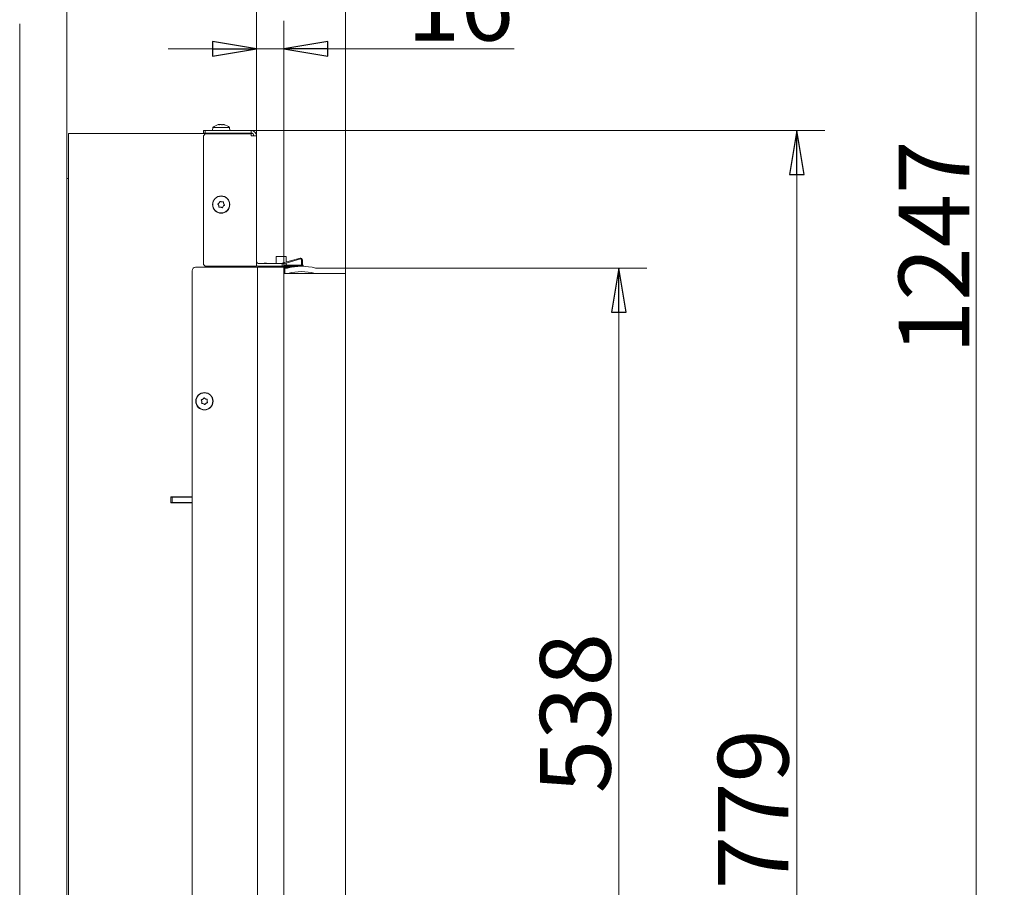
# Model space of a CAD drawing. Extents: x -4949 to -1653, y 1267 to 4489.
# Drawn here: x -2210 to -1653, y 3468 to 3960 of the extents above; entities that cross this region are included whole.
import ezdxf

# ---------------------------------------------------------------- set-up
doc = ezdxf.new("R2010")
doc.units = 0
doc.header["$LTSCALE"] = 5
doc.layers.add('3', color=1, linetype='Continuous')
doc.styles.add('STANDARD-BrunnerGroßer Text', font='ARIAL.TTF')
doc.dimstyles.new('STANDARD-Brunner-IIGroßer Text', dxfattribs={"dimscale": 5, "dimtxt": 8, "dimasz": 5, "dimexe": 3.175, "dimexo": 0, "dimgap": 0.762, "dimtad": 1, "dimdec": 0, "dimrnd": 1e-08, "dimtxsty": 'STANDARD-BrunnerGroßer Text', "dimblk": 'Filled-1', "dimcen": 0.09, "dimdle": 10, "dimclrd": 7, "dimclre": 7, "dimclrt": 7, "dimadec": 1, "dimazin": 2, "dimtfac": 0.666667, "dimtdec": 0, "dimtmove": 0, "dimatfit": 3, "dimldrblk": 'Filled-1', "dimfxl": 1, "dimtolj": 1, "dimlwd": 15, "dimlwe": 15, "dimarcsym": 0})

# ---------------------------------------------------------------- blocks, each defined once
blk = doc.blocks.new('Filled-1')
at = {"color": 0}
for p, q in [((0, 0), (-1, 0.167)), ((-1, 0.167), (-1, -0.167)), ((-1, 0), (0, 0)), ((-1, -0.167), (0, 0))]:
    blk.add_line(p, q, dxfattribs=at)
at = {"color": 0, "flags": 128}
blk.add_lwpolyline([(-1, -0.167), (0, 0), (-1, 0.167), (-1, -0.167)], dxfattribs=at)
at = {"color": 0}
blk.add_solid([(-1, -0.167), (0, 0), (-1, 0.167), (-1, -0.167)], dxfattribs=at)
blk = doc.blocks.new('*D80')
at = {"layer": '3', "color": 7, "lineweight": 15}
for p, q in [((-2025.66, 3819.24), (-1854.97, 3819.24)), ((-1870.85, 3794.24), (-1870.85, 3306.24)), ((-2025.66, 3281.24), (-1854.97, 3281.24))]:
    blk.add_line(p, q, dxfattribs=at)
at = {"layer": 'Defpoints', "color": 0}
for p in [(-2025.66, 3819.24), (-2025.66, 3281.24), (-1870.85, 3281.24)]:
    blk.add_point(p, dxfattribs=at)
at = {"layer": '3', "color": 7, "lineweight": 15, "xscale": 25, "yscale": 25, "zscale": 25}
for p, rotation in [((-1870.85, 3819.24), 90), ((-1870.85, 3281.24), 270)]:
    blk.add_blockref('Filled-1', p, dxfattribs=dict(at, rotation=rotation))
at = {"layer": '3', "color": 30, "lineweight": 15, "insert": (-1915.53, 3566.97), "char_height": 40, "attachment_point": 2, "rotation": 90, "style": 'STANDARD-BrunnerGroßer Text'}
blk.add_mtext('\\A1;538', dxfattribs=at)
blk = doc.blocks.new('*D84')
at = {"layer": '3', "color": 7, "lineweight": 15}
for p, q in [((-2076.16, 3894.24), (-2076.16, 4044.67)), ((-2025.66, 3816.24), (-2025.66, 4044.67)), ((-2101.16, 4028.8), (-2126.16, 4028.8)), ((-2076.16, 4028.8), (-2025.66, 4028.8)), ((-2000.66, 4028.8), (-1910.87, 4028.8))]:
    blk.add_line(p, q, dxfattribs=at)
at = {"layer": 'Defpoints', "color": 0}
for p in [(-2076.16, 4028.8), (-2076.16, 3894.24), (-2025.66, 3816.24)]:
    blk.add_point(p, dxfattribs=at)
at = {"layer": '3', "color": 7, "lineweight": 15, "xscale": 25, "yscale": 25, "zscale": 25}
blk.add_blockref('Filled-1', (-2076.16, 4028.8), dxfattribs=at)
at = {"layer": '3', "color": 7, "lineweight": 15, "xscale": 25, "yscale": 25, "zscale": 25, "rotation": 180}
blk.add_blockref('Filled-1', (-2025.66, 4028.8), dxfattribs=at)
at = {"layer": '3', "color": 30, "lineweight": 15, "insert": (-1943.27, 4073.46), "char_height": 40, "attachment_point": 2, "style": 'STANDARD-BrunnerGroßer Text'}
blk.add_mtext('\\A1;50', dxfattribs=at)
blk = doc.blocks.new('*D88')
at = {"color": 7, "linetype": 'Continuous', "lineweight": 15}
for p, q in [((-2263.66, 4365.2), (-1652.51, 4365.2)), ((-1668.39, 3143.04), (-1668.39, 4340.2)), ((-2183.66, 3118.04), (-1652.51, 3118.04))]:
    blk.add_line(p, q, dxfattribs=at)
at = {"layer": 'Defpoints', "color": 0, "linetype": 'Continuous'}
for p in [(-2263.66, 4365.2), (-1668.39, 4365.2), (-2183.66, 3118.04)]:
    blk.add_point(p, dxfattribs=at)
at = {"color": 7, "linetype": 'Continuous', "lineweight": 15, "xscale": 25, "yscale": 25, "zscale": 25}
for p, rotation in [((-1668.39, 4365.2), 90), ((-1668.39, 3118.04), 270)]:
    blk.add_blockref('Filled-1', p, dxfattribs=dict(at, rotation=rotation))
at = {"color": 7, "linetype": 'Continuous', "lineweight": 15, "insert": (-1712.36, 3830.99), "char_height": 40, "attachment_point": 2, "rotation": 90, "style": 'STANDARD-BrunnerGroßer Text'}
blk.add_mtext('\\A1;1247', dxfattribs=at)
blk = doc.blocks.new('*D89')
at = {"color": 7, "linetype": 'Continuous', "lineweight": 15}
for p, q in [((-2079.16, 3897.24), (-1754.25, 3897.24)), ((-1770.12, 3143.04), (-1770.12, 3872.24)), ((-2183.66, 3118.04), (-1754.25, 3118.04))]:
    blk.add_line(p, q, dxfattribs=at)
at = {"layer": 'Defpoints', "color": 0, "linetype": 'Continuous'}
for p in [(-2079.16, 3897.24), (-1770.12, 3897.24), (-2183.66, 3118.04)]:
    blk.add_point(p, dxfattribs=at)
at = {"color": 7, "linetype": 'Continuous', "lineweight": 15, "xscale": 25, "yscale": 25, "zscale": 25}
for p, rotation in [((-1770.12, 3897.24), 90), ((-1770.12, 3118.04), 270)]:
    blk.add_blockref('Filled-1', p, dxfattribs=dict(at, rotation=rotation))
at = {"color": 7, "linetype": 'Continuous', "lineweight": 15, "insert": (-1814.78, 3512.51), "char_height": 40, "attachment_point": 2, "rotation": 90, "style": 'STANDARD-BrunnerGroßer Text'}
blk.add_mtext('\\A1;779', dxfattribs=at)
blk = doc.blocks.new('*D92')
at = {"color": 7, "linetype": 'Continuous', "lineweight": 15}
for p, q in [((-2076.16, 3894.24), (-2076.16, 3959.42)), ((-2060.66, 3819.54), (-2060.66, 3959.42)), ((-2101.16, 3943.55), (-2126.16, 3943.55)), ((-2076.16, 3943.55), (-2060.66, 3943.55)), ((-2035.66, 3943.55), (-1930.11, 3943.55))]:
    blk.add_line(p, q, dxfattribs=at)
at = {"layer": 'Defpoints', "color": 0, "linetype": 'Continuous'}
for p in [(-2060.66, 3943.55), (-2076.16, 3894.24), (-2060.66, 3819.54)]:
    blk.add_point(p, dxfattribs=at)
at = {"color": 7, "linetype": 'Continuous', "lineweight": 15, "xscale": 25, "yscale": 25, "zscale": 25}
blk.add_blockref('Filled-1', (-2076.16, 3943.55), dxfattribs=at)
at = {"color": 7, "linetype": 'Continuous', "lineweight": 15, "xscale": 25, "yscale": 25, "zscale": 25, "rotation": 180}
blk.add_blockref('Filled-1', (-2060.66, 3943.55), dxfattribs=at)
at = {"color": 7, "linetype": 'Continuous', "lineweight": 15, "insert": (-1960.67, 3988.2), "char_height": 40, "attachment_point": 2, "style": 'STANDARD-BrunnerGroßer Text'}
blk.add_mtext('\\A1;16', dxfattribs=at)

msp = doc.modelspace()

# ---------------------------------------------------------------- linework, layer by layer
at = {"color": 7, "linetype": 'Continuous', "lineweight": 15}
for p, q in [((-2183.66, 3966.04), (-2183.66, 3198.04)), ((-2210.31, 3121.34), (-2210.31, 3957.74)), ((-2097.6, 3900.58), (-2097.79, 3900.54)), ((-2097.6, 3900.58), (-2097.6, 3900.58)), ((-2097.53, 3900.47), (-2097.53, 3900.54)), ((-2097.41, 3900.57), (-2097.23, 3900.58)), ((-2097.23, 3900.58), (-2097.23, 3900.58)), ((-2096.52, 3900.58), (-2096.52, 3900.58)), ((-2095.79, 3900.58), (-2095.79, 3900.58)), ((-2095.08, 3900.58), (-2095.08, 3900.58)), ((-2094.71, 3900.58), (-2094.71, 3900.58)), ((-2182.66, 3895.54), (-2182.66, 3278.24)), ((-2176.66, 3895.54), (-2182.66, 3895.54)), ((-2083.66, 3895.54), (-2176.66, 3895.54)), ((-2106.16, 3895.74), (-2106.16, 3897.24)), ((-2106.16, 3897.24), (-2105.16, 3897.24)), ((-2105.16, 3895.74), (-2106.16, 3895.74)), ((-2105.16, 3895.24), (-2106.16, 3894.24)), ((-2106.16, 3894.24), (-2106.16, 3821.24)), ((-2105.16, 3897.24), (-2105.16, 3895.74)), ((-2079.16, 3897.24), (-2105.16, 3897.24)), ((-2105.16, 3895.74), (-2079.16, 3895.74)), ((-2105.16, 3895.24), (-2079.16, 3895.24)), ((-2100.91, 3898.88), (-2101.06, 3897.24)), ((-2091.4, 3898.88), (-2100.91, 3898.88)), ((-2098.26, 3895.74), (-2098.26, 3895.54)), ((-2094.06, 3895.54), (-2094.06, 3895.74)), ((-2091.26, 3897.24), (-2091.4, 3898.88)), ((-2078.41, 3895.54), (-2083.66, 3895.54)), ((-2079.16, 3895.74), (-2079.16, 3897.24)), ((-2079.16, 3894.24), (-2079.16, 3895.24)), ((-2076.16, 3894.24), (-2079.16, 3894.24)), ((-2076.16, 3820.24), (-2076.16, 3894.24)), ((-2183.66, 3870.04), (-2182.66, 3870.04)), ((-2097.56, 3854.72), (-2097.56, 3854.72)), ((-2097.31, 3856.2), (-2097.31, 3856.2)), ((-2095.9, 3856.72), (-2095.9, 3856.72)), ((-2094.75, 3855.76), (-2094.75, 3855.76)), ((-2096.41, 3853.76), (-2096.41, 3853.76)), ((-2095, 3854.28), (-2095, 3854.28)), ((-2106.16, 3821.24), (-2105.16, 3820.24)), ((-2061.66, 3821.74), (-2074.66, 3821.74)), ((-2071.62, 3821.78), (-2071.5, 3822.26)), ((-2071.62, 3821.78), (-2071.47, 3821.74)), ((-2069.4, 3821.74), (-2071.5, 3822.26)), ((-2064.96, 3825.85), (-2064.96, 3821.74)), ((-2059.36, 3825.85), (-2064.96, 3825.85)), ((-2051.43, 3824.89), (-2062.43, 3821.74)), ((-2061.66, 3820.24), (-2061.66, 3821.74)), ((-2061.66, 3821.74), (-2060.66, 3821.74)), ((-2060.66, 3821.73), (-2051.29, 3824.41)), ((-2060.66, 3821.74), (-2060.66, 3820.24)), ((-2059.36, 3822.62), (-2059.36, 3825.85)), ((-2059.36, 3821.35), (-2059.36, 3822.1)), ((-2050.66, 3823.93), (-2050.66, 3820.74)), ((-2050.16, 3820.74), (-2050.16, 3823.93)), ((-2112.66, 3817.74), (-2112.66, 3280.24)), ((-2110.66, 3819.74), (-2079.66, 3819.74)), ((-2105.16, 3820.24), (-2079.16, 3820.24)), ((-2079.66, 3819.74), (-2075.66, 3819.74)), ((-2079.16, 3820.24), (-2076.16, 3820.24)), ((-2077.66, 3820.24), (-2077.66, 3819.74)), ((-2075.66, 3819.74), (-2075.66, 3278.24)), ((-2075.66, 3819.74), (-2073.66, 3819.74)), ((-2061.66, 3820.24), (-2074.66, 3820.24)), ((-2073.66, 3819.74), (-2060.86, 3819.74)), ((-2072.16, 3820.24), (-2072.16, 3819.74)), ((-2060.66, 3820.24), (-2061.66, 3820.24)), ((-2060.86, 3819.74), (-2056.34, 3819.74)), ((-2060.66, 3820.85), (-2050.66, 3820.85)), ((-2050.82, 3820.37), (-2060.66, 3820.37)), ((-2060.66, 3820.24), (-2051.16, 3820.24)), ((-2060.66, 3819.54), (-2060.66, 3278.44)), ((-2060.06, 3820.24), (-2060.06, 3820.37)), ((-2060.06, 3819.24), (-2060.06, 3819.74)), ((-2049.66, 3820.37), (-2050.23, 3820.37)), ((-2050.16, 3820.85), (-2049.66, 3820.85)), ((-2049.66, 3820.85), (-2049.66, 3820.37)), ((-2107.15, 3743.59), (-2107.15, 3743.59)), ((-2106.53, 3744.96), (-2106.53, 3744.96)), ((-2105.04, 3745.11), (-2105.04, 3745.11)), ((-2104.16, 3743.89), (-2104.16, 3743.89)), ((-2106.27, 3742.37), (-2106.27, 3742.37)), ((-2104.78, 3742.52), (-2104.78, 3742.52)), ((-2124.66, 3689.49), (-2112.66, 3689.49)), ((-2124.66, 3686.19), (-2124.66, 3689.49)), ((-2124.66, 3689.34), (-2124.36, 3689.34)), ((-2123.86, 3689.34), (-2124.36, 3689.34)), ((-2123.86, 3689.34), (-2123.86, 3686.34)), ((-2123.36, 3689.34), (-2123.86, 3689.34)), ((-2123.36, 3689.34), (-2117.06, 3689.34)), ((-2116.71, 3689.34), (-2117.06, 3689.34)), ((-2114, 3689.34), (-2116.71, 3689.34)), ((-2113.65, 3689.34), (-2114, 3689.34)), ((-2113.65, 3689.34), (-2112.66, 3689.34)), ((-2124.66, 3686.34), (-2124.36, 3686.34)), ((-2112.66, 3686.19), (-2124.66, 3686.19)), ((-2124.36, 3686.34), (-2123.86, 3686.34)), ((-2123.86, 3686.34), (-2123.36, 3686.34)), ((-2123.36, 3686.34), (-2117.06, 3686.34)), ((-2117.06, 3686.34), (-2116.71, 3686.34)), ((-2116.71, 3686.34), (-2114, 3686.34)), ((-2114, 3686.34), (-2113.65, 3686.34)), ((-2113.65, 3686.34), (-2112.66, 3686.34))]:
    msp.add_line(p, q, dxfattribs=at)
for centre, radius in [((-2096.16, 3855.24), 4.9), ((-2096.16, 3855.24), 4.76), ((-2105.66, 3743.74), 4.9), ((-2105.66, 3743.74), 4.76)]:
    msp.add_circle(centre, radius, dxfattribs=at)
for centre, radius, start, end in [((-2096.16, 3893.74), 7, 103.4722, 132.8093), ((-2096.16, 3893.74), 7, 47.1907, 76.4924), ((-2079.16, 3894.24), 3, 0, 90), ((-2079.16, 3894.24), 1.5, 0, 90), ((-2074.66, 3823.24), 1.5, 180, 270), ((-2058.86, 3821.35), 0.5, 180, 270), ((-2051.16, 3823.93), 1, 0, 106), ((-2051.16, 3823.93), 0.5, 0, 106), ((-2110.66, 3817.74), 2, 90, 180), ((-2074.66, 3823.24), 3, 240, 270), ((-2060.86, 3819.54), 0.2, 0, 90), ((-2051.16, 3820.74), 0.5, 270, 0), ((-2051.16, 3820.74), 1, 329.8644, 0)]:
    msp.add_arc(centre, radius, start, end, dxfattribs=at)
for points, knots in [([(-2097.56, 3900.49), (-2097.54, 3900.52), (-2097.51, 3900.57), (-2097.58, 3900.58), (-2097.6, 3900.58)], [0, 0, 0, 0, 0.6879986, 1, 1, 1, 1]), ([(-2097.32, 3900.49), (-2097.34, 3900.49), (-2097.39, 3900.48), (-2097.45, 3900.47), (-2097.51, 3900.47), (-2097.54, 3900.47), (-2097.56, 3900.48), (-2097.56, 3900.49), (-2097.56, 3900.49)], [0, 0, 0, 0, 0.173602, 0.347939, 0.518483, 0.685896, 0.853576, 1, 1, 1, 1]), ([(-2096.52, 3900.58), (-2096.61, 3900.58), (-2096.79, 3900.57), (-2097.07, 3900.54), (-2097.24, 3900.51), (-2097.32, 3900.49)], [0, 0, 0, 0, 0.339274, 0.688649, 1, 1, 1, 1]), ([(-2095.81, 3900.49), (-2095.88, 3900.51), (-2096.03, 3900.54), (-2096.27, 3900.57), (-2096.44, 3900.58), (-2096.52, 3900.58)], [0, 0, 0, 0, 0.339565, 0.688725, 1, 1, 1, 1]), ([(-2095.49, 3900.49), (-2095.5, 3900.49), (-2095.52, 3900.48), (-2095.57, 3900.47), (-2095.64, 3900.47), (-2095.7, 3900.47), (-2095.76, 3900.48), (-2095.8, 3900.49), (-2095.81, 3900.49)], [0, 0, 0, 0, 0.173655, 0.347991, 0.518533, 0.685946, 0.853626, 1, 1, 1, 1]), ([(-2095.08, 3900.58), (-2095.2, 3900.57), (-2095.37, 3900.56), (-2095.47, 3900.51), (-2095.49, 3900.49)], [0, 0, 0, 0, 0.687829, 1, 1, 1, 1]), ([(-2094.41, 3900.49), (-2094.58, 3900.52), (-2094.82, 3900.57), (-2095.02, 3900.58), (-2095.08, 3900.58)], [0, 0, 0, 0, 0.687947, 1, 1, 1, 1]), ([(-2094.71, 3900.58), (-2094.65, 3900.57), (-2094.55, 3900.56), (-2094.38, 3900.51), (-2094.33, 3900.49)], [0, 0, 0, 0, 0.687831, 1, 1, 1, 1]), ([(-2094.33, 3900.49), (-2094.32, 3900.49), (-2094.29, 3900.48), (-2094.28, 3900.47), (-2094.29, 3900.47), (-2094.31, 3900.47), (-2094.36, 3900.48), (-2094.39, 3900.49), (-2094.41, 3900.49)], [0, 0, 0, 0, 0.1735505, 0.347889, 0.5184341, 0.6858476, 0.8535271, 1, 1, 1, 1]), ([(-2098, 3855.39), (-2098.01, 3855.41), (-2098.04, 3855.44), (-2098.06, 3855.51), (-2098.06, 3855.58), (-2098.03, 3855.64), (-2097.99, 3855.69), (-2097.96, 3855.71), (-2097.94, 3855.72)], [0, 0, 0, 0, 0.173602, 0.347939, 0.518483, 0.685896, 0.853576, 1, 1, 1, 1]), ([(-2097.56, 3854.72), (-2097.6, 3854.81), (-2097.67, 3854.98), (-2097.82, 3855.2), (-2097.94, 3855.33), (-2098, 3855.39)], [0, 0, 0, 0, 0.339274, 0.688649, 1, 1, 1, 1]), ([(-2097.94, 3855.72), (-2097.78, 3855.81), (-2097.55, 3855.94), (-2097.36, 3856.14), (-2097.31, 3856.2)], [0, 0, 0, 0, 0.687999, 1, 1, 1, 1]), ([(-2097.46, 3853.93), (-2097.46, 3854.02), (-2097.45, 3854.21), (-2097.48, 3854.47), (-2097.54, 3854.64), (-2097.56, 3854.72)], [0, 0, 0, 0, 0.3395648, 0.6887252, 1, 1, 1, 1]), ([(-2097.31, 3856.2), (-2097.2, 3856.35), (-2097.04, 3856.58), (-2096.97, 3856.83), (-2096.95, 3856.91)], [0, 0, 0, 0, 0.687831, 1, 1, 1, 1]), ([(-2096.95, 3856.91), (-2096.94, 3856.93), (-2096.92, 3856.97), (-2096.88, 3857.02), (-2096.82, 3857.06), (-2096.75, 3857.07), (-2096.69, 3857.06), (-2096.65, 3857.03), (-2096.64, 3857.03)], [0, 0, 0, 0, 0.173551, 0.347889, 0.518434, 0.685848, 0.853527, 1, 1, 1, 1]), ([(-2096.64, 3857.03), (-2096.48, 3856.93), (-2096.25, 3856.79), (-2095.98, 3856.74), (-2095.9, 3856.72)], [0, 0, 0, 0, 0.687947, 1, 1, 1, 1]), ([(-2095.9, 3856.72), (-2095.71, 3856.7), (-2095.44, 3856.68), (-2095.18, 3856.74), (-2095.1, 3856.76)], [0, 0, 0, 0, 0.687829, 1, 1, 1, 1]), ([(-2095.1, 3856.76), (-2095.08, 3856.76), (-2095.04, 3856.77), (-2094.97, 3856.76), (-2094.91, 3856.72), (-2094.87, 3856.67), (-2094.85, 3856.61), (-2094.85, 3856.57), (-2094.85, 3856.55)], [0, 0, 0, 0, 0.1736553, 0.3479906, 0.518533, 0.6859457, 0.8536264, 1, 1, 1, 1]), ([(-2094.37, 3854.76), (-2094.53, 3854.67), (-2094.77, 3854.54), (-2094.95, 3854.34), (-2095, 3854.28)], [0, 0, 0, 0, 0.687999, 1, 1, 1, 1]), ([(-2094.85, 3856.55), (-2094.86, 3856.46), (-2094.86, 3856.28), (-2094.83, 3856.01), (-2094.77, 3855.84), (-2094.75, 3855.76)], [0, 0, 0, 0, 0.339565, 0.688725, 1, 1, 1, 1]), ([(-2094.75, 3855.76), (-2094.71, 3855.67), (-2094.64, 3855.5), (-2094.49, 3855.28), (-2094.37, 3855.15), (-2094.31, 3855.09)], [0, 0, 0, 0, 0.3392744, 0.6886494, 1, 1, 1, 1]), ([(-2094.31, 3855.09), (-2094.3, 3855.07), (-2094.27, 3855.04), (-2094.25, 3854.97), (-2094.25, 3854.9), (-2094.28, 3854.84), (-2094.32, 3854.79), (-2094.35, 3854.77), (-2094.37, 3854.76)], [0, 0, 0, 0, 0.173602, 0.347939, 0.518483, 0.685896, 0.853576, 1, 1, 1, 1]), ([(-2097.21, 3853.72), (-2097.23, 3853.72), (-2097.27, 3853.71), (-2097.34, 3853.73), (-2097.4, 3853.76), (-2097.44, 3853.81), (-2097.46, 3853.87), (-2097.46, 3853.91), (-2097.46, 3853.93)], [0, 0, 0, 0, 0.173655, 0.347991, 0.518533, 0.685946, 0.853626, 1, 1, 1, 1]), ([(-2096.41, 3853.76), (-2096.6, 3853.78), (-2096.87, 3853.8), (-2097.13, 3853.74), (-2097.21, 3853.72)], [0, 0, 0, 0, 0.687829, 1, 1, 1, 1]), ([(-2095.68, 3853.46), (-2095.83, 3853.55), (-2096.07, 3853.69), (-2096.33, 3853.75), (-2096.41, 3853.76)], [0, 0, 0, 0, 0.687947, 1, 1, 1, 1]), ([(-2095.37, 3853.57), (-2095.37, 3853.55), (-2095.39, 3853.51), (-2095.44, 3853.46), (-2095.5, 3853.43), (-2095.56, 3853.42), (-2095.63, 3853.43), (-2095.66, 3853.45), (-2095.68, 3853.46)], [0, 0, 0, 0, 0.173551, 0.347889, 0.518434, 0.685848, 0.853527, 1, 1, 1, 1]), ([(-2095, 3854.28), (-2095.11, 3854.13), (-2095.27, 3853.9), (-2095.34, 3853.65), (-2095.37, 3853.57)], [0, 0, 0, 0, 0.687831, 1, 1, 1, 1]), ([(-2107.4, 3744.35), (-2107.41, 3744.37), (-2107.43, 3744.41), (-2107.43, 3744.48), (-2107.41, 3744.54), (-2107.37, 3744.6), (-2107.32, 3744.63), (-2107.28, 3744.64), (-2107.27, 3744.65)], [0, 0, 0, 0, 0.1736021, 0.347939, 0.5184828, 0.6858959, 0.8535759, 1, 1, 1, 1]), ([(-2107.15, 3743.59), (-2107.16, 3743.68), (-2107.19, 3743.87), (-2107.28, 3744.12), (-2107.36, 3744.28), (-2107.4, 3744.35)], [0, 0, 0, 0, 0.339274, 0.688649, 1, 1, 1, 1]), ([(-2107.27, 3744.65), (-2107.09, 3744.69), (-2106.83, 3744.76), (-2106.6, 3744.91), (-2106.53, 3744.96)], [0, 0, 0, 0, 0.687999, 1, 1, 1, 1]), ([(-2107.05, 3742.53), (-2107.08, 3742.53), (-2107.12, 3742.54), (-2107.18, 3742.57), (-2107.23, 3742.62), (-2107.26, 3742.68), (-2107.26, 3742.74), (-2107.25, 3742.78), (-2107.25, 3742.8)], [0, 0, 0, 0, 0.173655, 0.347991, 0.518533, 0.685946, 0.853626, 1, 1, 1, 1]), ([(-2107.25, 3742.8), (-2107.22, 3742.89), (-2107.17, 3743.06), (-2107.13, 3743.33), (-2107.14, 3743.51), (-2107.15, 3743.59)], [0, 0, 0, 0, 0.339565, 0.688725, 1, 1, 1, 1]), ([(-2106.53, 3744.96), (-2106.39, 3745.08), (-2106.18, 3745.26), (-2106.05, 3745.48), (-2106, 3745.56)], [0, 0, 0, 0, 0.6878305, 1, 1, 1, 1]), ([(-2106, 3745.56), (-2105.99, 3745.57), (-2105.97, 3745.61), (-2105.91, 3745.65), (-2105.84, 3745.66), (-2105.77, 3745.66), (-2105.72, 3745.63), (-2105.69, 3745.6), (-2105.68, 3745.59)], [0, 0, 0, 0, 0.173551, 0.347889, 0.518434, 0.685848, 0.853527, 1, 1, 1, 1]), ([(-2105.68, 3745.59), (-2105.55, 3745.46), (-2105.36, 3745.27), (-2105.11, 3745.15), (-2105.04, 3745.11)], [0, 0, 0, 0, 0.687947, 1, 1, 1, 1]), ([(-2105.04, 3745.11), (-2104.86, 3745.04), (-2104.61, 3744.95), (-2104.34, 3744.95), (-2104.26, 3744.95)], [0, 0, 0, 0, 0.687829, 1, 1, 1, 1]), ([(-2104.05, 3742.83), (-2104.23, 3742.79), (-2104.49, 3742.72), (-2104.71, 3742.57), (-2104.78, 3742.52)], [0, 0, 0, 0, 0.687999, 1, 1, 1, 1]), ([(-2104.26, 3744.95), (-2104.24, 3744.95), (-2104.19, 3744.94), (-2104.13, 3744.91), (-2104.08, 3744.86), (-2104.06, 3744.8), (-2104.05, 3744.74), (-2104.06, 3744.7), (-2104.07, 3744.68)], [0, 0, 0, 0, 0.173655, 0.347991, 0.518533, 0.685946, 0.853626, 1, 1, 1, 1]), ([(-2104.07, 3744.68), (-2104.09, 3744.59), (-2104.15, 3744.42), (-2104.18, 3744.15), (-2104.17, 3743.97), (-2104.16, 3743.89)], [0, 0, 0, 0, 0.339565, 0.688725, 1, 1, 1, 1]), ([(-2104.16, 3743.89), (-2104.15, 3743.8), (-2104.12, 3743.61), (-2104.04, 3743.36), (-2103.95, 3743.21), (-2103.91, 3743.13)], [0, 0, 0, 0, 0.339274, 0.688649, 1, 1, 1, 1]), ([(-2103.91, 3743.13), (-2103.9, 3743.11), (-2103.88, 3743.07), (-2103.88, 3743), (-2103.9, 3742.94), (-2103.94, 3742.89), (-2103.99, 3742.85), (-2104.03, 3742.84), (-2104.05, 3742.83)], [0, 0, 0, 0, 0.173602, 0.347939, 0.518483, 0.685896, 0.853576, 1, 1, 1, 1]), ([(-2106.27, 3742.37), (-2106.45, 3742.44), (-2106.71, 3742.53), (-2106.97, 3742.53), (-2107.05, 3742.53)], [0, 0, 0, 0, 0.6878291, 1, 1, 1, 1]), ([(-2105.64, 3741.89), (-2105.77, 3742.02), (-2105.96, 3742.22), (-2106.2, 3742.34), (-2106.27, 3742.37)], [0, 0, 0, 0, 0.687947, 1, 1, 1, 1]), ([(-2105.31, 3741.93), (-2105.32, 3741.91), (-2105.35, 3741.87), (-2105.41, 3741.83), (-2105.47, 3741.82), (-2105.54, 3741.83), (-2105.6, 3741.85), (-2105.62, 3741.88), (-2105.64, 3741.89)], [0, 0, 0, 0, 0.173551, 0.347889, 0.518434, 0.685848, 0.853527, 1, 1, 1, 1]), ([(-2104.78, 3742.52), (-2104.92, 3742.4), (-2105.13, 3742.23), (-2105.27, 3742), (-2105.31, 3741.93)], [0, 0, 0, 0, 0.687831, 1, 1, 1, 1])]:
    msp.add_open_spline(points, degree=3, knots=knots, dxfattribs=at)
at = {"layer": '3', "color": 30, "linetype": 'Continuous', "lineweight": 15}
for p, q in [((-2060.66, 3819.24), (-2060.16, 3819.24)), ((-2059.37, 3816.24), (-2060.66, 3816.24)), ((-2060.16, 3816.24), (-2060.16, 3819.24)), ((-2058.66, 3819.24), (-2060.16, 3819.24)), ((-2060.16, 3816.24), (-2059.37, 3816.24)), ((-2058.02, 3816.24), (-2059.37, 3816.24)), ((-2043.3, 3816.24), (-2058.02, 3816.24)), ((-2041.94, 3816.24), (-2043.3, 3816.24)), ((-2025.66, 3819.24), (-2042.66, 3819.24)), ((-2041.94, 3816.24), (-2025.66, 3816.24)), ((-2025.66, 3816.24), (-2025.66, 3819.24)), ((-2025.66, 3284.24), (-2025.66, 3816.24))]:
    msp.add_line(p, q, dxfattribs=at)
for radius, start, end in [(32.5, 75.75, 104.25), (29.5, 75.039, 104.961)]:
    msp.add_arc((-2050.66, 3787.74), radius, start, end, dxfattribs=at)

# ---------------------------------------------------------------- dimensions: what is measured, and where the dimension line sits
at = {"color": 7, "linetype": 'Continuous', "lineweight": 15}
for base, p2, picture, middle in [((-1668.39, 4365.2), (-2263.66, 4365.2), '*D88', (-1668.39, 3830.99)), ((-1770.12, 3897.24), (-2079.16, 3897.24), '*D89', (-1770.12, 3512.51))]:
    dim = msp.add_linear_dim(base=base, p1=(-2183.66, 3118.04), p2=p2, angle=90, dimstyle='STANDARD-Brunner-IIGroßer Text', override={"dimtxsty": 'STANDARD-BrunnerGroßer Text'}, dxfattribs=at)
    dim.commit()
    dim.dimension.update_dxf_attribs({"geometry": picture, "text_midpoint": middle, "dimtype": 160})
dim = msp.add_linear_dim(base=(-2060.6564578, 3943.54826255), p1=(-2076.1564578, 3894.24061092), p2=(-2060.6564578, 3819.54061092), dimstyle='STANDARD-Brunner-IIGroßer Text', override={"dimtxsty": 'STANDARD-BrunnerGroßer Text'}, dxfattribs=at)
dim.commit()
dim.dimension.update_dxf_attribs({"geometry": '*D92', "text_midpoint": (-1960.67245381, 3943.54826255), "dimtype": 160})
at = {"layer": '3', "color": 30, "lineweight": 15}
dim = msp.add_linear_dim(base=(-2076.1564578, 4028.79985192), p1=(-2025.6564578, 3816.24061092), p2=(-2076.1564578, 3894.24061092), dimstyle='STANDARD-Brunner-IIGroßer Text', override={"dimtxsty": 'STANDARD-BrunnerGroßer Text', "dimclrt": 30}, dxfattribs=at)
dim.commit()
dim.dimension.update_dxf_attribs({"geometry": '*D84', "text_midpoint": (-1943.26528454, 4028.79985192), "dimtype": 160})
dim = msp.add_linear_dim(base=(-1870.85, 3281.24), p1=(-2025.66, 3819.24), p2=(-2025.66, 3281.24), angle=90, dimstyle='STANDARD-Brunner-IIGroßer Text', override={"dimtxsty": 'STANDARD-BrunnerGroßer Text', "dimclrt": 30}, dxfattribs=at)
dim.commit()
dim.dimension.update_dxf_attribs({"geometry": '*D80', "text_midpoint": (-1870.85, 3566.97), "dimtype": 160})

doc.saveas('drawing.dxf')
